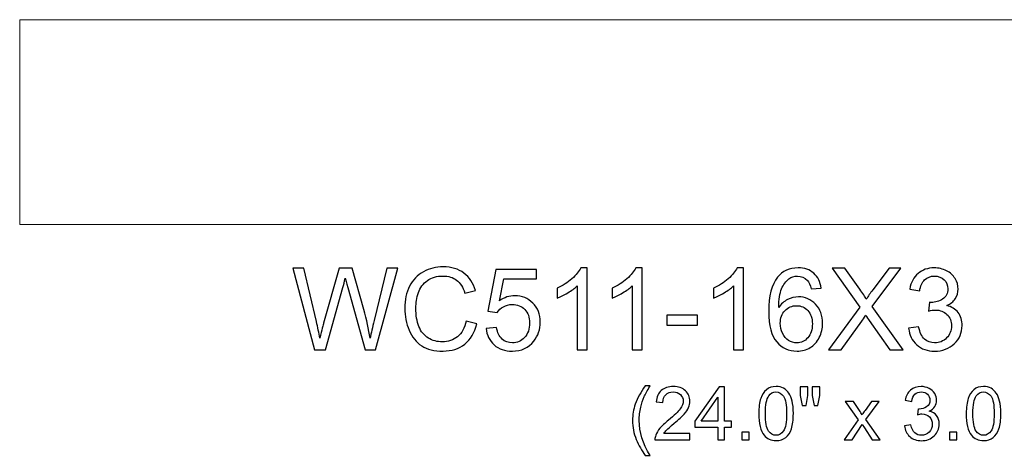
# Model space of a CAD drawing. Units: inches. Extents: x -185 to 308, y 45 to 184.
# Drawn here: x -91 to -76, y 168 to 174 of the extents above; entities that cross this region are included whole.
import ezdxf

# ---------------------------------------------------------------- set-up
doc = ezdxf.new("R2010")
doc.units = ezdxf.units.IN
doc.header["$MEASUREMENT"] = 0
doc.layers.add('Master Desktop', color=7, linetype='Continuous')

msp = doc.modelspace()

# ---------------------------------------------------------------- linework, layer by layer
at = {"layer": 'Master Desktop', "color": 250, "lineweight": 9}
msp.add_open_spline([(-90.793, 174.407), (-90.793, 174.407), (-66.793, 174.407), (-66.793, 174.407), (-66.793, 174.407), (-66.793, 174.407), (-66.793, 171.407), (-66.793, 171.407), (-66.793, 171.407), (-66.793, 171.407), (-90.793, 171.407), (-90.793, 171.407), (-90.793, 171.407), (-90.793, 171.407), (-90.793, 174.407), (-90.793, 174.407)], degree=3, knots=[0, 0, 0, 0, 0.25, 0.25, 0.25, 0.25, 0.5, 0.5, 0.5, 0.5, 0.75, 0.75, 0.75, 0.75, 1, 1, 1, 1], dxfattribs=at)
at = {"layer": 'Master Desktop', "color": 250}
for points, knots in [([(-86.481, 169.575), (-86.481, 169.575), (-86.798, 170.768), (-86.798, 170.768), (-86.798, 170.768), (-86.798, 170.768), (-86.636, 170.768), (-86.636, 170.768), (-86.636, 170.768), (-86.636, 170.768), (-86.455, 169.986), (-86.455, 169.986), (-86.455, 169.986), (-86.435, 169.904), (-86.418, 169.823), (-86.404, 169.742), (-86.404, 169.742), (-86.374, 169.87), (-86.356, 169.943), (-86.35, 169.963), (-86.35, 169.963), (-86.35, 169.963), (-86.123, 170.768), (-86.123, 170.768), (-86.123, 170.768), (-86.123, 170.768), (-85.933, 170.768), (-85.933, 170.768), (-85.933, 170.768), (-85.933, 170.768), (-85.762, 170.164), (-85.762, 170.164), (-85.762, 170.164), (-85.719, 170.015), (-85.688, 169.874), (-85.669, 169.742), (-85.669, 169.742), (-85.654, 169.817), (-85.634, 169.904), (-85.61, 170.002), (-85.61, 170.002), (-85.61, 170.002), (-85.423, 170.768), (-85.423, 170.768), (-85.423, 170.768), (-85.423, 170.768), (-85.264, 170.768), (-85.264, 170.768), (-85.264, 170.768), (-85.264, 170.768), (-85.591, 169.575), (-85.591, 169.575), (-85.591, 169.575), (-85.591, 169.575), (-85.743, 169.575), (-85.743, 169.575), (-85.743, 169.575), (-85.743, 169.575), (-85.995, 170.484), (-85.995, 170.484), (-85.995, 170.484), (-86.016, 170.56), (-86.028, 170.607), (-86.032, 170.624), (-86.032, 170.624), (-86.045, 170.569), (-86.056, 170.523), (-86.067, 170.484), (-86.067, 170.484), (-86.067, 170.484), (-86.32, 169.575), (-86.32, 169.575), (-86.32, 169.575), (-86.32, 169.575), (-86.481, 169.575), (-86.481, 169.575)], [0, 0, 0, 0, 0.052632, 0.052632, 0.052632, 0.052632, 0.105263, 0.105263, 0.105263, 0.105263, 0.157895, 0.157895, 0.157895, 0.157895, 0.210526, 0.210526, 0.210526, 0.210526, 0.263158, 0.263158, 0.263158, 0.263158, 0.315789, 0.315789, 0.315789, 0.315789, 0.368421, 0.368421, 0.368421, 0.368421, 0.421053, 0.421053, 0.421053, 0.421053, 0.473684, 0.473684, 0.473684, 0.473684, 0.526316, 0.526316, 0.526316, 0.526316, 0.578947, 0.578947, 0.578947, 0.578947, 0.631579, 0.631579, 0.631579, 0.631579, 0.684211, 0.684211, 0.684211, 0.684211, 0.736842, 0.736842, 0.736842, 0.736842, 0.789474, 0.789474, 0.789474, 0.789474, 0.842105, 0.842105, 0.842105, 0.842105, 0.894737, 0.894737, 0.894737, 0.894737, 0.947368, 0.947368, 0.947368, 0.947368, 1, 1, 1, 1]), ([(-84.266, 169.994), (-84.266, 169.994), (-84.108, 169.954), (-84.108, 169.954), (-84.108, 169.954), (-84.141, 169.824), (-84.2, 169.725), (-84.286, 169.657), (-84.286, 169.657), (-84.372, 169.589), (-84.477, 169.555), (-84.602, 169.555), (-84.602, 169.555), (-84.73, 169.555), (-84.835, 169.581), (-84.915, 169.633), (-84.915, 169.633), (-84.996, 169.686), (-85.057, 169.762), (-85.099, 169.861), (-85.099, 169.861), (-85.141, 169.96), (-85.162, 170.067), (-85.162, 170.181), (-85.162, 170.181), (-85.162, 170.305), (-85.139, 170.413), (-85.091, 170.506), (-85.091, 170.506), (-85.044, 170.598), (-84.976, 170.669), (-84.888, 170.717), (-84.888, 170.717), (-84.801, 170.765), (-84.705, 170.789), (-84.599, 170.789), (-84.599, 170.789), (-84.48, 170.789), (-84.38, 170.758), (-84.298, 170.697), (-84.298, 170.697), (-84.217, 170.637), (-84.16, 170.551), (-84.128, 170.441), (-84.128, 170.441), (-84.128, 170.441), (-84.283, 170.404), (-84.283, 170.404), (-84.283, 170.404), (-84.311, 170.491), (-84.351, 170.554), (-84.404, 170.594), (-84.404, 170.594), (-84.456, 170.634), (-84.523, 170.654), (-84.603, 170.654), (-84.603, 170.654), (-84.694, 170.654), (-84.771, 170.632), (-84.832, 170.588), (-84.832, 170.588), (-84.894, 170.544), (-84.937, 170.485), (-84.962, 170.411), (-84.962, 170.411), (-84.987, 170.337), (-85, 170.26), (-85, 170.182), (-85, 170.182), (-85, 170.08), (-84.985, 169.992), (-84.955, 169.916), (-84.955, 169.916), (-84.926, 169.84), (-84.88, 169.784), (-84.817, 169.746), (-84.817, 169.746), (-84.755, 169.709), (-84.687, 169.69), (-84.615, 169.69), (-84.615, 169.69), (-84.526, 169.69), (-84.451, 169.716), (-84.39, 169.766), (-84.39, 169.766), (-84.329, 169.817), (-84.287, 169.893), (-84.266, 169.994)], [0, 0, 0, 0, 0.045455, 0.045455, 0.045455, 0.045455, 0.090909, 0.090909, 0.090909, 0.090909, 0.136364, 0.136364, 0.136364, 0.136364, 0.181818, 0.181818, 0.181818, 0.181818, 0.227273, 0.227273, 0.227273, 0.227273, 0.272727, 0.272727, 0.272727, 0.272727, 0.318182, 0.318182, 0.318182, 0.318182, 0.363636, 0.363636, 0.363636, 0.363636, 0.409091, 0.409091, 0.409091, 0.409091, 0.454545, 0.454545, 0.454545, 0.454545, 0.5, 0.5, 0.5, 0.5, 0.545455, 0.545455, 0.545455, 0.545455, 0.590909, 0.590909, 0.590909, 0.590909, 0.636364, 0.636364, 0.636364, 0.636364, 0.681818, 0.681818, 0.681818, 0.681818, 0.727273, 0.727273, 0.727273, 0.727273, 0.772727, 0.772727, 0.772727, 0.772727, 0.818182, 0.818182, 0.818182, 0.818182, 0.863636, 0.863636, 0.863636, 0.863636, 0.909091, 0.909091, 0.909091, 0.909091, 0.954545, 0.954545, 0.954545, 0.954545, 1, 1, 1, 1]), ([(-82.494, 169.575), (-82.494, 169.575), (-82.64, 169.575), (-82.64, 169.575), (-82.64, 169.575), (-82.64, 169.575), (-82.64, 170.509), (-82.64, 170.509), (-82.64, 170.509), (-82.676, 170.475), (-82.722, 170.441), (-82.779, 170.408), (-82.779, 170.408), (-82.836, 170.374), (-82.888, 170.349), (-82.933, 170.332), (-82.933, 170.332), (-82.933, 170.332), (-82.933, 170.474), (-82.933, 170.474), (-82.933, 170.474), (-82.851, 170.512), (-82.78, 170.559), (-82.718, 170.614), (-82.718, 170.614), (-82.657, 170.669), (-82.614, 170.722), (-82.588, 170.773), (-82.588, 170.773), (-82.588, 170.773), (-82.494, 170.773), (-82.494, 170.773), (-82.494, 170.773), (-82.494, 170.773), (-82.494, 169.575), (-82.494, 169.575)], [0, 0, 0, 0, 0.111111, 0.111111, 0.111111, 0.111111, 0.222222, 0.222222, 0.222222, 0.222222, 0.333333, 0.333333, 0.333333, 0.333333, 0.444444, 0.444444, 0.444444, 0.444444, 0.555556, 0.555556, 0.555556, 0.555556, 0.666667, 0.666667, 0.666667, 0.666667, 0.777778, 0.777778, 0.777778, 0.777778, 0.888889, 0.888889, 0.888889, 0.888889, 1, 1, 1, 1]), ([(-81.691, 169.575), (-81.691, 169.575), (-81.837, 169.575), (-81.837, 169.575), (-81.837, 169.575), (-81.837, 169.575), (-81.837, 170.509), (-81.837, 170.509), (-81.837, 170.509), (-81.872, 170.475), (-81.918, 170.441), (-81.976, 170.408), (-81.976, 170.408), (-82.033, 170.374), (-82.085, 170.349), (-82.13, 170.332), (-82.13, 170.332), (-82.13, 170.332), (-82.13, 170.474), (-82.13, 170.474), (-82.13, 170.474), (-82.048, 170.512), (-81.976, 170.559), (-81.915, 170.614), (-81.915, 170.614), (-81.854, 170.669), (-81.81, 170.722), (-81.785, 170.773), (-81.785, 170.773), (-81.785, 170.773), (-81.691, 170.773), (-81.691, 170.773), (-81.691, 170.773), (-81.691, 170.773), (-81.691, 169.575), (-81.691, 169.575)], [0, 0, 0, 0, 0.111111, 0.111111, 0.111111, 0.111111, 0.222222, 0.222222, 0.222222, 0.222222, 0.333333, 0.333333, 0.333333, 0.333333, 0.444444, 0.444444, 0.444444, 0.444444, 0.555556, 0.555556, 0.555556, 0.555556, 0.666667, 0.666667, 0.666667, 0.666667, 0.777778, 0.777778, 0.777778, 0.777778, 0.888889, 0.888889, 0.888889, 0.888889, 1, 1, 1, 1]), ([(-80.209, 169.575), (-80.209, 169.575), (-80.355, 169.575), (-80.355, 169.575), (-80.355, 169.575), (-80.355, 169.575), (-80.355, 170.509), (-80.355, 170.509), (-80.355, 170.509), (-80.39, 170.475), (-80.436, 170.441), (-80.494, 170.408), (-80.494, 170.408), (-80.551, 170.374), (-80.603, 170.349), (-80.648, 170.332), (-80.648, 170.332), (-80.648, 170.332), (-80.648, 170.474), (-80.648, 170.474), (-80.648, 170.474), (-80.566, 170.512), (-80.495, 170.559), (-80.433, 170.614), (-80.433, 170.614), (-80.372, 170.669), (-80.328, 170.722), (-80.303, 170.773), (-80.303, 170.773), (-80.303, 170.773), (-80.209, 170.773), (-80.209, 170.773), (-80.209, 170.773), (-80.209, 170.773), (-80.209, 169.575), (-80.209, 169.575)], [0, 0, 0, 0, 0.111111, 0.111111, 0.111111, 0.111111, 0.222222, 0.222222, 0.222222, 0.222222, 0.333333, 0.333333, 0.333333, 0.333333, 0.444444, 0.444444, 0.444444, 0.444444, 0.555556, 0.555556, 0.555556, 0.555556, 0.666667, 0.666667, 0.666667, 0.666667, 0.777778, 0.777778, 0.777778, 0.777778, 0.888889, 0.888889, 0.888889, 0.888889, 1, 1, 1, 1]), ([(-79.073, 170.476), (-79.073, 170.476), (-79.219, 170.465), (-79.219, 170.465), (-79.219, 170.465), (-79.232, 170.522), (-79.25, 170.564), (-79.274, 170.59), (-79.274, 170.59), (-79.314, 170.632), (-79.363, 170.653), (-79.421, 170.653), (-79.421, 170.653), (-79.468, 170.653), (-79.508, 170.64), (-79.544, 170.614), (-79.544, 170.614), (-79.59, 170.58), (-79.626, 170.531), (-79.653, 170.466), (-79.653, 170.466), (-79.679, 170.402), (-79.693, 170.31), (-79.694, 170.191), (-79.694, 170.191), (-79.659, 170.244), (-79.616, 170.284), (-79.565, 170.31), (-79.565, 170.31), (-79.514, 170.336), (-79.46, 170.349), (-79.405, 170.349), (-79.405, 170.349), (-79.307, 170.349), (-79.224, 170.313), (-79.155, 170.241), (-79.155, 170.241), (-79.086, 170.169), (-79.052, 170.077), (-79.052, 169.963), (-79.052, 169.963), (-79.052, 169.888), (-79.068, 169.818), (-79.101, 169.754), (-79.101, 169.754), (-79.133, 169.69), (-79.177, 169.64), (-79.234, 169.606), (-79.234, 169.606), (-79.29, 169.572), (-79.354, 169.555), (-79.426, 169.555), (-79.426, 169.555), (-79.548, 169.555), (-79.647, 169.6), (-79.724, 169.69), (-79.724, 169.69), (-79.801, 169.779), (-79.84, 169.927), (-79.84, 170.134), (-79.84, 170.134), (-79.84, 170.364), (-79.797, 170.532), (-79.712, 170.636), (-79.712, 170.636), (-79.638, 170.727), (-79.538, 170.773), (-79.412, 170.773), (-79.412, 170.773), (-79.318, 170.773), (-79.241, 170.747), (-79.181, 170.694), (-79.181, 170.694), (-79.121, 170.642), (-79.085, 170.569), (-79.073, 170.476)], [0, 0, 0, 0, 0.052632, 0.052632, 0.052632, 0.052632, 0.105263, 0.105263, 0.105263, 0.105263, 0.157895, 0.157895, 0.157895, 0.157895, 0.210526, 0.210526, 0.210526, 0.210526, 0.263158, 0.263158, 0.263158, 0.263158, 0.315789, 0.315789, 0.315789, 0.315789, 0.368421, 0.368421, 0.368421, 0.368421, 0.421053, 0.421053, 0.421053, 0.421053, 0.473684, 0.473684, 0.473684, 0.473684, 0.526316, 0.526316, 0.526316, 0.526316, 0.578947, 0.578947, 0.578947, 0.578947, 0.631579, 0.631579, 0.631579, 0.631579, 0.684211, 0.684211, 0.684211, 0.684211, 0.736842, 0.736842, 0.736842, 0.736842, 0.789474, 0.789474, 0.789474, 0.789474, 0.842105, 0.842105, 0.842105, 0.842105, 0.894737, 0.894737, 0.894737, 0.894737, 0.947368, 0.947368, 0.947368, 0.947368, 1, 1, 1, 1]), ([(-78.968, 169.575), (-78.968, 169.575), (-78.507, 170.197), (-78.507, 170.197), (-78.507, 170.197), (-78.507, 170.197), (-78.914, 170.768), (-78.914, 170.768), (-78.914, 170.768), (-78.914, 170.768), (-78.726, 170.768), (-78.726, 170.768), (-78.726, 170.768), (-78.726, 170.768), (-78.509, 170.462), (-78.509, 170.462), (-78.509, 170.462), (-78.464, 170.399), (-78.432, 170.35), (-78.413, 170.316), (-78.413, 170.316), (-78.387, 170.359), (-78.355, 170.404), (-78.319, 170.452), (-78.319, 170.452), (-78.319, 170.452), (-78.079, 170.768), (-78.079, 170.768), (-78.079, 170.768), (-78.079, 170.768), (-77.907, 170.768), (-77.907, 170.768), (-77.907, 170.768), (-77.907, 170.768), (-78.326, 170.206), (-78.326, 170.206), (-78.326, 170.206), (-78.326, 170.206), (-77.875, 169.575), (-77.875, 169.575), (-77.875, 169.575), (-77.875, 169.575), (-78.07, 169.575), (-78.07, 169.575), (-78.07, 169.575), (-78.07, 169.575), (-78.37, 170.001), (-78.37, 170.001), (-78.37, 170.001), (-78.387, 170.025), (-78.404, 170.052), (-78.422, 170.081), (-78.422, 170.081), (-78.449, 170.037), (-78.468, 170.007), (-78.479, 169.991), (-78.479, 169.991), (-78.479, 169.991), (-78.779, 169.575), (-78.779, 169.575), (-78.779, 169.575), (-78.779, 169.575), (-78.968, 169.575), (-78.968, 169.575)], [0, 0, 0, 0, 0.0625, 0.0625, 0.0625, 0.0625, 0.125, 0.125, 0.125, 0.125, 0.1875, 0.1875, 0.1875, 0.1875, 0.25, 0.25, 0.25, 0.25, 0.3125, 0.3125, 0.3125, 0.3125, 0.375, 0.375, 0.375, 0.375, 0.4375, 0.4375, 0.4375, 0.4375, 0.5, 0.5, 0.5, 0.5, 0.5625, 0.5625, 0.5625, 0.5625, 0.625, 0.625, 0.625, 0.625, 0.6875, 0.6875, 0.6875, 0.6875, 0.75, 0.75, 0.75, 0.75, 0.8125, 0.8125, 0.8125, 0.8125, 0.875, 0.875, 0.875, 0.875, 0.9375, 0.9375, 0.9375, 0.9375, 1, 1, 1, 1]), ([(-77.794, 169.89), (-77.794, 169.89), (-77.648, 169.91), (-77.648, 169.91), (-77.648, 169.91), (-77.631, 169.827), (-77.602, 169.767), (-77.562, 169.73), (-77.562, 169.73), (-77.521, 169.694), (-77.472, 169.675), (-77.414, 169.675), (-77.414, 169.675), (-77.345, 169.675), (-77.287, 169.699), (-77.239, 169.747), (-77.239, 169.747), (-77.192, 169.795), (-77.168, 169.854), (-77.168, 169.924), (-77.168, 169.924), (-77.168, 169.992), (-77.19, 170.047), (-77.234, 170.091), (-77.234, 170.091), (-77.278, 170.134), (-77.334, 170.156), (-77.402, 170.156), (-77.402, 170.156), (-77.43, 170.156), (-77.464, 170.151), (-77.505, 170.14), (-77.505, 170.14), (-77.505, 170.14), (-77.489, 170.269), (-77.489, 170.269), (-77.489, 170.269), (-77.479, 170.267), (-77.471, 170.267), (-77.465, 170.267), (-77.465, 170.267), (-77.403, 170.267), (-77.347, 170.283), (-77.297, 170.316), (-77.297, 170.316), (-77.247, 170.348), (-77.222, 170.399), (-77.222, 170.466), (-77.222, 170.466), (-77.222, 170.52), (-77.24, 170.565), (-77.276, 170.6), (-77.276, 170.6), (-77.313, 170.635), (-77.36, 170.653), (-77.417, 170.653), (-77.417, 170.653), (-77.474, 170.653), (-77.522, 170.635), (-77.56, 170.599), (-77.56, 170.599), (-77.598, 170.563), (-77.622, 170.509), (-77.633, 170.438), (-77.633, 170.438), (-77.633, 170.438), (-77.779, 170.464), (-77.779, 170.464), (-77.779, 170.464), (-77.761, 170.562), (-77.721, 170.638), (-77.657, 170.692), (-77.657, 170.692), (-77.594, 170.746), (-77.515, 170.773), (-77.42, 170.773), (-77.42, 170.773), (-77.355, 170.773), (-77.295, 170.759), (-77.241, 170.731), (-77.241, 170.731), (-77.186, 170.703), (-77.144, 170.665), (-77.115, 170.617), (-77.115, 170.617), (-77.086, 170.569), (-77.071, 170.517), (-77.071, 170.463), (-77.071, 170.463), (-77.071, 170.412), (-77.085, 170.365), (-77.113, 170.322), (-77.113, 170.322), (-77.141, 170.28), (-77.181, 170.246), (-77.236, 170.221), (-77.236, 170.221), (-77.165, 170.205), (-77.11, 170.171), (-77.071, 170.12), (-77.071, 170.12), (-77.032, 170.069), (-77.013, 170.005), (-77.013, 169.928), (-77.013, 169.928), (-77.013, 169.824), (-77.051, 169.735), (-77.127, 169.663), (-77.127, 169.663), (-77.203, 169.59), (-77.299, 169.554), (-77.415, 169.554), (-77.415, 169.554), (-77.52, 169.554), (-77.606, 169.585), (-77.676, 169.648), (-77.676, 169.648), (-77.745, 169.71), (-77.784, 169.791), (-77.794, 169.89)], [0, 0, 0, 0, 0.033333, 0.033333, 0.033333, 0.033333, 0.066667, 0.066667, 0.066667, 0.066667, 0.1, 0.1, 0.1, 0.1, 0.133333, 0.133333, 0.133333, 0.133333, 0.166667, 0.166667, 0.166667, 0.166667, 0.2, 0.2, 0.2, 0.2, 0.233333, 0.233333, 0.233333, 0.233333, 0.266667, 0.266667, 0.266667, 0.266667, 0.3, 0.3, 0.3, 0.3, 0.333333, 0.333333, 0.333333, 0.333333, 0.366667, 0.366667, 0.366667, 0.366667, 0.4, 0.4, 0.4, 0.4, 0.433333, 0.433333, 0.433333, 0.433333, 0.466667, 0.466667, 0.466667, 0.466667, 0.5, 0.5, 0.5, 0.5, 0.533333, 0.533333, 0.533333, 0.533333, 0.566667, 0.566667, 0.566667, 0.566667, 0.6, 0.6, 0.6, 0.6, 0.633333, 0.633333, 0.633333, 0.633333, 0.666667, 0.666667, 0.666667, 0.666667, 0.7, 0.7, 0.7, 0.7, 0.733333, 0.733333, 0.733333, 0.733333, 0.766667, 0.766667, 0.766667, 0.766667, 0.8, 0.8, 0.8, 0.8, 0.833333, 0.833333, 0.833333, 0.833333, 0.866667, 0.866667, 0.866667, 0.866667, 0.9, 0.9, 0.9, 0.9, 0.933333, 0.933333, 0.933333, 0.933333, 0.966667, 0.966667, 0.966667, 0.966667, 1, 1, 1, 1]), ([(-83.973, 169.888), (-83.973, 169.888), (-83.819, 169.901), (-83.819, 169.901), (-83.819, 169.901), (-83.807, 169.826), (-83.781, 169.77), (-83.74, 169.732), (-83.74, 169.732), (-83.698, 169.694), (-83.648, 169.675), (-83.589, 169.675), (-83.589, 169.675), (-83.519, 169.675), (-83.459, 169.702), (-83.41, 169.755), (-83.41, 169.755), (-83.361, 169.808), (-83.337, 169.879), (-83.337, 169.967), (-83.337, 169.967), (-83.337, 170.05), (-83.36, 170.116), (-83.407, 170.164), (-83.407, 170.164), (-83.454, 170.213), (-83.516, 170.237), (-83.592, 170.237), (-83.592, 170.237), (-83.639, 170.237), (-83.681, 170.226), (-83.72, 170.205), (-83.72, 170.205), (-83.758, 170.183), (-83.787, 170.156), (-83.809, 170.121), (-83.809, 170.121), (-83.809, 170.121), (-83.946, 170.139), (-83.946, 170.139), (-83.946, 170.139), (-83.946, 170.139), (-83.831, 170.752), (-83.831, 170.752), (-83.831, 170.752), (-83.831, 170.752), (-83.238, 170.752), (-83.238, 170.752), (-83.238, 170.752), (-83.238, 170.752), (-83.238, 170.612), (-83.238, 170.612), (-83.238, 170.612), (-83.238, 170.612), (-83.714, 170.612), (-83.714, 170.612), (-83.714, 170.612), (-83.714, 170.612), (-83.778, 170.291), (-83.778, 170.291), (-83.778, 170.291), (-83.706, 170.341), (-83.631, 170.366), (-83.553, 170.366), (-83.553, 170.366), (-83.448, 170.366), (-83.361, 170.33), (-83.289, 170.258), (-83.289, 170.258), (-83.217, 170.186), (-83.181, 170.093), (-83.181, 169.98), (-83.181, 169.98), (-83.181, 169.872), (-83.213, 169.778), (-83.276, 169.7), (-83.276, 169.7), (-83.353, 169.603), (-83.457, 169.555), (-83.589, 169.555), (-83.589, 169.555), (-83.698, 169.555), (-83.786, 169.585), (-83.855, 169.646), (-83.855, 169.646), (-83.924, 169.707), (-83.963, 169.787), (-83.973, 169.888)], [0, 0, 0, 0, 0.045455, 0.045455, 0.045455, 0.045455, 0.090909, 0.090909, 0.090909, 0.090909, 0.136364, 0.136364, 0.136364, 0.136364, 0.181818, 0.181818, 0.181818, 0.181818, 0.227273, 0.227273, 0.227273, 0.227273, 0.272727, 0.272727, 0.272727, 0.272727, 0.318182, 0.318182, 0.318182, 0.318182, 0.363636, 0.363636, 0.363636, 0.363636, 0.409091, 0.409091, 0.409091, 0.409091, 0.454545, 0.454545, 0.454545, 0.454545, 0.5, 0.5, 0.5, 0.5, 0.545455, 0.545455, 0.545455, 0.545455, 0.590909, 0.590909, 0.590909, 0.590909, 0.636364, 0.636364, 0.636364, 0.636364, 0.681818, 0.681818, 0.681818, 0.681818, 0.727273, 0.727273, 0.727273, 0.727273, 0.772727, 0.772727, 0.772727, 0.772727, 0.818182, 0.818182, 0.818182, 0.818182, 0.863636, 0.863636, 0.863636, 0.863636, 0.909091, 0.909091, 0.909091, 0.909091, 0.954545, 0.954545, 0.954545, 0.954545, 1, 1, 1, 1]), ([(-79.671, 169.962), (-79.671, 169.911), (-79.661, 169.863), (-79.639, 169.817), (-79.639, 169.817), (-79.618, 169.771), (-79.588, 169.736), (-79.55, 169.712), (-79.55, 169.712), (-79.511, 169.687), (-79.47, 169.675), (-79.428, 169.675), (-79.428, 169.675), (-79.366, 169.675), (-79.313, 169.7), (-79.269, 169.75), (-79.269, 169.75), (-79.224, 169.8), (-79.202, 169.868), (-79.202, 169.954), (-79.202, 169.954), (-79.202, 170.036), (-79.224, 170.101), (-79.268, 170.149), (-79.268, 170.149), (-79.312, 170.196), (-79.367, 170.22), (-79.434, 170.22), (-79.434, 170.22), (-79.5, 170.22), (-79.556, 170.196), (-79.602, 170.149), (-79.602, 170.149), (-79.648, 170.101), (-79.671, 170.039), (-79.671, 169.962)], [0, 0, 0, 0, 0.111111, 0.111111, 0.111111, 0.111111, 0.222222, 0.222222, 0.222222, 0.222222, 0.333333, 0.333333, 0.333333, 0.333333, 0.444444, 0.444444, 0.444444, 0.444444, 0.555556, 0.555556, 0.555556, 0.555556, 0.666667, 0.666667, 0.666667, 0.666667, 0.777778, 0.777778, 0.777778, 0.777778, 0.888889, 0.888889, 0.888889, 0.888889, 1, 1, 1, 1]), ([(-81.332, 169.933), (-81.332, 169.933), (-81.332, 170.081), (-81.332, 170.081), (-81.332, 170.081), (-81.332, 170.081), (-80.881, 170.081), (-80.881, 170.081), (-80.881, 170.081), (-80.881, 170.081), (-80.881, 169.933), (-80.881, 169.933), (-80.881, 169.933), (-80.881, 169.933), (-81.332, 169.933), (-81.332, 169.933)], [0, 0, 0, 0, 0.25, 0.25, 0.25, 0.25, 0.5, 0.5, 0.5, 0.5, 0.75, 0.75, 0.75, 0.75, 1, 1, 1, 1]), ([(-81.645, 168.029), (-81.697, 168.095), (-81.741, 168.173), (-81.778, 168.262), (-81.778, 168.262), (-81.814, 168.351), (-81.832, 168.443), (-81.832, 168.538), (-81.832, 168.538), (-81.832, 168.622), (-81.819, 168.702), (-81.791, 168.779), (-81.791, 168.779), (-81.76, 168.868), (-81.711, 168.957), (-81.645, 169.046), (-81.645, 169.046), (-81.645, 169.046), (-81.576, 169.046), (-81.576, 169.046), (-81.576, 169.046), (-81.619, 168.972), (-81.647, 168.92), (-81.661, 168.889), (-81.661, 168.889), (-81.682, 168.84), (-81.699, 168.789), (-81.712, 168.736), (-81.712, 168.736), (-81.727, 168.67), (-81.734, 168.604), (-81.734, 168.538), (-81.734, 168.538), (-81.734, 168.368), (-81.682, 168.198), (-81.576, 168.029), (-81.576, 168.029), (-81.576, 168.029), (-81.645, 168.029), (-81.645, 168.029)], [0, 0, 0, 0, 0.1, 0.1, 0.1, 0.1, 0.2, 0.2, 0.2, 0.2, 0.3, 0.3, 0.3, 0.3, 0.4, 0.4, 0.4, 0.4, 0.5, 0.5, 0.5, 0.5, 0.6, 0.6, 0.6, 0.6, 0.7, 0.7, 0.7, 0.7, 0.8, 0.8, 0.8, 0.8, 0.9, 0.9, 0.9, 0.9, 1, 1, 1, 1]), ([(-80.992, 168.349), (-80.992, 168.349), (-80.992, 168.257), (-80.992, 168.257), (-80.992, 168.257), (-80.992, 168.257), (-81.504, 168.257), (-81.504, 168.257), (-81.504, 168.257), (-81.505, 168.28), (-81.501, 168.302), (-81.493, 168.323), (-81.493, 168.323), (-81.48, 168.358), (-81.459, 168.393), (-81.431, 168.426), (-81.431, 168.426), (-81.402, 168.46), (-81.36, 168.499), (-81.306, 168.544), (-81.306, 168.544), (-81.222, 168.613), (-81.165, 168.668), (-81.135, 168.708), (-81.135, 168.708), (-81.105, 168.748), (-81.091, 168.787), (-81.091, 168.823), (-81.091, 168.823), (-81.091, 168.86), (-81.104, 168.892), (-81.131, 168.918), (-81.131, 168.918), (-81.158, 168.944), (-81.193, 168.957), (-81.237, 168.957), (-81.237, 168.957), (-81.282, 168.957), (-81.319, 168.943), (-81.347, 168.916), (-81.347, 168.916), (-81.374, 168.888), (-81.388, 168.85), (-81.388, 168.801), (-81.388, 168.801), (-81.388, 168.801), (-81.486, 168.811), (-81.486, 168.811), (-81.486, 168.811), (-81.48, 168.885), (-81.454, 168.94), (-81.411, 168.978), (-81.411, 168.978), (-81.367, 169.017), (-81.308, 169.036), (-81.234, 169.036), (-81.234, 169.036), (-81.16, 169.036), (-81.101, 169.015), (-81.058, 168.974), (-81.058, 168.974), (-81.014, 168.933), (-80.993, 168.881), (-80.993, 168.82), (-80.993, 168.82), (-80.993, 168.789), (-80.999, 168.759), (-81.012, 168.729), (-81.012, 168.729), (-81.024, 168.699), (-81.046, 168.667), (-81.075, 168.634), (-81.075, 168.634), (-81.104, 168.601), (-81.153, 168.556), (-81.222, 168.498), (-81.222, 168.498), (-81.279, 168.45), (-81.316, 168.417), (-81.332, 168.4), (-81.332, 168.4), (-81.348, 168.383), (-81.361, 168.366), (-81.372, 168.349), (-81.372, 168.349), (-81.372, 168.349), (-80.992, 168.349), (-80.992, 168.349)], [0, 0, 0, 0, 0.045455, 0.045455, 0.045455, 0.045455, 0.090909, 0.090909, 0.090909, 0.090909, 0.136364, 0.136364, 0.136364, 0.136364, 0.181818, 0.181818, 0.181818, 0.181818, 0.227273, 0.227273, 0.227273, 0.227273, 0.272727, 0.272727, 0.272727, 0.272727, 0.318182, 0.318182, 0.318182, 0.318182, 0.363636, 0.363636, 0.363636, 0.363636, 0.409091, 0.409091, 0.409091, 0.409091, 0.454545, 0.454545, 0.454545, 0.454545, 0.5, 0.5, 0.5, 0.5, 0.545455, 0.545455, 0.545455, 0.545455, 0.590909, 0.590909, 0.590909, 0.590909, 0.636364, 0.636364, 0.636364, 0.636364, 0.681818, 0.681818, 0.681818, 0.681818, 0.727273, 0.727273, 0.727273, 0.727273, 0.772727, 0.772727, 0.772727, 0.772727, 0.818182, 0.818182, 0.818182, 0.818182, 0.863636, 0.863636, 0.863636, 0.863636, 0.909091, 0.909091, 0.909091, 0.909091, 0.954545, 0.954545, 0.954545, 0.954545, 1, 1, 1, 1]), ([(-80.584, 168.257), (-80.584, 168.257), (-80.584, 168.443), (-80.584, 168.443), (-80.584, 168.443), (-80.584, 168.443), (-80.921, 168.443), (-80.921, 168.443), (-80.921, 168.443), (-80.921, 168.443), (-80.921, 168.53), (-80.921, 168.53), (-80.921, 168.53), (-80.921, 168.53), (-80.567, 169.033), (-80.567, 169.033), (-80.567, 169.033), (-80.567, 169.033), (-80.489, 169.033), (-80.489, 169.033), (-80.489, 169.033), (-80.489, 169.033), (-80.489, 168.53), (-80.489, 168.53), (-80.489, 168.53), (-80.489, 168.53), (-80.384, 168.53), (-80.384, 168.53), (-80.384, 168.53), (-80.384, 168.53), (-80.384, 168.443), (-80.384, 168.443), (-80.384, 168.443), (-80.384, 168.443), (-80.489, 168.443), (-80.489, 168.443), (-80.489, 168.443), (-80.489, 168.443), (-80.489, 168.257), (-80.489, 168.257), (-80.489, 168.257), (-80.489, 168.257), (-80.584, 168.257), (-80.584, 168.257)], [0, 0, 0, 0, 0.090909, 0.090909, 0.090909, 0.090909, 0.181818, 0.181818, 0.181818, 0.181818, 0.272727, 0.272727, 0.272727, 0.272727, 0.363636, 0.363636, 0.363636, 0.363636, 0.454545, 0.454545, 0.454545, 0.454545, 0.545455, 0.545455, 0.545455, 0.545455, 0.636364, 0.636364, 0.636364, 0.636364, 0.727273, 0.727273, 0.727273, 0.727273, 0.818182, 0.818182, 0.818182, 0.818182, 0.909091, 0.909091, 0.909091, 0.909091, 1, 1, 1, 1]), ([(-79.986, 168.64), (-79.986, 168.731), (-79.977, 168.805), (-79.958, 168.861), (-79.958, 168.861), (-79.939, 168.917), (-79.911, 168.96), (-79.874, 168.99), (-79.874, 168.99), (-79.836, 169.021), (-79.79, 169.036), (-79.733, 169.036), (-79.733, 169.036), (-79.692, 169.036), (-79.655, 169.027), (-79.624, 169.011), (-79.624, 169.011), (-79.592, 168.994), (-79.566, 168.97), (-79.546, 168.938), (-79.546, 168.938), (-79.526, 168.907), (-79.509, 168.868), (-79.498, 168.823), (-79.498, 168.823), (-79.486, 168.777), (-79.48, 168.716), (-79.48, 168.64), (-79.48, 168.64), (-79.48, 168.549), (-79.49, 168.475), (-79.508, 168.419), (-79.508, 168.419), (-79.527, 168.363), (-79.555, 168.32), (-79.592, 168.29), (-79.592, 168.29), (-79.63, 168.259), (-79.676, 168.244), (-79.733, 168.244), (-79.733, 168.244), (-79.808, 168.244), (-79.867, 168.271), (-79.909, 168.324), (-79.909, 168.324), (-79.96, 168.389), (-79.986, 168.494), (-79.986, 168.64)], [0, 0, 0, 0, 0.083333, 0.083333, 0.083333, 0.083333, 0.166667, 0.166667, 0.166667, 0.166667, 0.25, 0.25, 0.25, 0.25, 0.333333, 0.333333, 0.333333, 0.333333, 0.416667, 0.416667, 0.416667, 0.416667, 0.5, 0.5, 0.5, 0.5, 0.583333, 0.583333, 0.583333, 0.583333, 0.666667, 0.666667, 0.666667, 0.666667, 0.75, 0.75, 0.75, 0.75, 0.833333, 0.833333, 0.833333, 0.833333, 0.916667, 0.916667, 0.916667, 0.916667, 1, 1, 1, 1]), ([(-79.352, 168.758), (-79.352, 168.758), (-79.379, 168.906), (-79.379, 168.906), (-79.379, 168.906), (-79.379, 168.906), (-79.379, 169.033), (-79.379, 169.033), (-79.379, 169.033), (-79.379, 169.033), (-79.27, 169.033), (-79.27, 169.033), (-79.27, 169.033), (-79.27, 169.033), (-79.27, 168.906), (-79.27, 168.906), (-79.27, 168.906), (-79.27, 168.906), (-79.294, 168.758), (-79.294, 168.758), (-79.294, 168.758), (-79.294, 168.758), (-79.352, 168.758), (-79.352, 168.758)], [0, 0, 0, 0, 0.166667, 0.166667, 0.166667, 0.166667, 0.333333, 0.333333, 0.333333, 0.333333, 0.5, 0.5, 0.5, 0.5, 0.666667, 0.666667, 0.666667, 0.666667, 0.833333, 0.833333, 0.833333, 0.833333, 1, 1, 1, 1]), ([(-79.177, 168.758), (-79.177, 168.758), (-79.203, 168.906), (-79.203, 168.906), (-79.203, 168.906), (-79.203, 168.906), (-79.203, 169.033), (-79.203, 169.033), (-79.203, 169.033), (-79.203, 169.033), (-79.095, 169.033), (-79.095, 169.033), (-79.095, 169.033), (-79.095, 169.033), (-79.095, 168.906), (-79.095, 168.906), (-79.095, 168.906), (-79.095, 168.906), (-79.12, 168.758), (-79.12, 168.758), (-79.12, 168.758), (-79.12, 168.758), (-79.177, 168.758), (-79.177, 168.758)], [0, 0, 0, 0, 0.166667, 0.166667, 0.166667, 0.166667, 0.333333, 0.333333, 0.333333, 0.333333, 0.5, 0.5, 0.5, 0.5, 0.666667, 0.666667, 0.666667, 0.666667, 0.833333, 0.833333, 0.833333, 0.833333, 1, 1, 1, 1]), ([(-77.855, 168.462), (-77.855, 168.462), (-77.76, 168.475), (-77.76, 168.475), (-77.76, 168.475), (-77.749, 168.421), (-77.73, 168.382), (-77.704, 168.358), (-77.704, 168.358), (-77.678, 168.334), (-77.646, 168.322), (-77.608, 168.322), (-77.608, 168.322), (-77.563, 168.322), (-77.525, 168.338), (-77.494, 168.369), (-77.494, 168.369), (-77.464, 168.4), (-77.448, 168.438), (-77.448, 168.484), (-77.448, 168.484), (-77.448, 168.528), (-77.462, 168.564), (-77.491, 168.592), (-77.491, 168.592), (-77.52, 168.621), (-77.556, 168.635), (-77.6, 168.635), (-77.6, 168.635), (-77.618, 168.635), (-77.64, 168.631), (-77.667, 168.624), (-77.667, 168.624), (-77.667, 168.624), (-77.656, 168.708), (-77.656, 168.708), (-77.656, 168.708), (-77.65, 168.707), (-77.645, 168.707), (-77.641, 168.707), (-77.641, 168.707), (-77.601, 168.707), (-77.564, 168.717), (-77.532, 168.738), (-77.532, 168.738), (-77.499, 168.76), (-77.483, 168.792), (-77.483, 168.836), (-77.483, 168.836), (-77.483, 168.871), (-77.495, 168.9), (-77.518, 168.923), (-77.518, 168.923), (-77.542, 168.946), (-77.573, 168.957), (-77.61, 168.957), (-77.61, 168.957), (-77.647, 168.957), (-77.678, 168.946), (-77.702, 168.923), (-77.702, 168.923), (-77.727, 168.899), (-77.743, 168.864), (-77.75, 168.818), (-77.75, 168.818), (-77.75, 168.818), (-77.845, 168.835), (-77.845, 168.835), (-77.845, 168.835), (-77.834, 168.899), (-77.807, 168.948), (-77.766, 168.983), (-77.766, 168.983), (-77.725, 169.018), (-77.673, 169.036), (-77.612, 169.036), (-77.612, 169.036), (-77.57, 169.036), (-77.531, 169.027), (-77.495, 169.009), (-77.495, 169.009), (-77.46, 168.99), (-77.432, 168.966), (-77.413, 168.934), (-77.413, 168.934), (-77.395, 168.903), (-77.385, 168.87), (-77.385, 168.834), (-77.385, 168.834), (-77.385, 168.801), (-77.394, 168.77), (-77.412, 168.743), (-77.412, 168.743), (-77.43, 168.715), (-77.457, 168.693), (-77.492, 168.677), (-77.492, 168.677), (-77.446, 168.667), (-77.41, 168.645), (-77.385, 168.611), (-77.385, 168.611), (-77.36, 168.578), (-77.347, 168.536), (-77.347, 168.486), (-77.347, 168.486), (-77.347, 168.419), (-77.372, 168.361), (-77.421, 168.314), (-77.421, 168.314), (-77.47, 168.267), (-77.533, 168.243), (-77.608, 168.243), (-77.608, 168.243), (-77.676, 168.243), (-77.733, 168.264), (-77.778, 168.304), (-77.778, 168.304), (-77.823, 168.345), (-77.848, 168.397), (-77.855, 168.462)], [0, 0, 0, 0, 0.033333, 0.033333, 0.033333, 0.033333, 0.066667, 0.066667, 0.066667, 0.066667, 0.1, 0.1, 0.1, 0.1, 0.133333, 0.133333, 0.133333, 0.133333, 0.166667, 0.166667, 0.166667, 0.166667, 0.2, 0.2, 0.2, 0.2, 0.233333, 0.233333, 0.233333, 0.233333, 0.266667, 0.266667, 0.266667, 0.266667, 0.3, 0.3, 0.3, 0.3, 0.333333, 0.333333, 0.333333, 0.333333, 0.366667, 0.366667, 0.366667, 0.366667, 0.4, 0.4, 0.4, 0.4, 0.433333, 0.433333, 0.433333, 0.433333, 0.466667, 0.466667, 0.466667, 0.466667, 0.5, 0.5, 0.5, 0.5, 0.533333, 0.533333, 0.533333, 0.533333, 0.566667, 0.566667, 0.566667, 0.566667, 0.6, 0.6, 0.6, 0.6, 0.633333, 0.633333, 0.633333, 0.633333, 0.666667, 0.666667, 0.666667, 0.666667, 0.7, 0.7, 0.7, 0.7, 0.733333, 0.733333, 0.733333, 0.733333, 0.766667, 0.766667, 0.766667, 0.766667, 0.8, 0.8, 0.8, 0.8, 0.833333, 0.833333, 0.833333, 0.833333, 0.866667, 0.866667, 0.866667, 0.866667, 0.9, 0.9, 0.9, 0.9, 0.933333, 0.933333, 0.933333, 0.933333, 0.966667, 0.966667, 0.966667, 0.966667, 1, 1, 1, 1]), ([(-76.952, 168.64), (-76.952, 168.731), (-76.942, 168.805), (-76.924, 168.861), (-76.924, 168.861), (-76.905, 168.917), (-76.877, 168.96), (-76.839, 168.99), (-76.839, 168.99), (-76.802, 169.021), (-76.755, 169.036), (-76.699, 169.036), (-76.699, 169.036), (-76.657, 169.036), (-76.621, 169.027), (-76.589, 169.011), (-76.589, 169.011), (-76.558, 168.994), (-76.532, 168.97), (-76.512, 168.938), (-76.512, 168.938), (-76.491, 168.907), (-76.475, 168.868), (-76.464, 168.823), (-76.464, 168.823), (-76.452, 168.777), (-76.446, 168.716), (-76.446, 168.64), (-76.446, 168.64), (-76.446, 168.549), (-76.456, 168.475), (-76.474, 168.419), (-76.474, 168.419), (-76.493, 168.363), (-76.521, 168.32), (-76.558, 168.29), (-76.558, 168.29), (-76.595, 168.259), (-76.642, 168.244), (-76.699, 168.244), (-76.699, 168.244), (-76.774, 168.244), (-76.833, 168.271), (-76.875, 168.324), (-76.875, 168.324), (-76.926, 168.389), (-76.952, 168.494), (-76.952, 168.64)], [0, 0, 0, 0, 0.083333, 0.083333, 0.083333, 0.083333, 0.166667, 0.166667, 0.166667, 0.166667, 0.25, 0.25, 0.25, 0.25, 0.333333, 0.333333, 0.333333, 0.333333, 0.416667, 0.416667, 0.416667, 0.416667, 0.5, 0.5, 0.5, 0.5, 0.583333, 0.583333, 0.583333, 0.583333, 0.666667, 0.666667, 0.666667, 0.666667, 0.75, 0.75, 0.75, 0.75, 0.833333, 0.833333, 0.833333, 0.833333, 0.916667, 0.916667, 0.916667, 0.916667, 1, 1, 1, 1]), ([(-79.888, 168.64), (-79.888, 168.512), (-79.873, 168.428), (-79.843, 168.385), (-79.843, 168.385), (-79.814, 168.343), (-79.777, 168.322), (-79.733, 168.322), (-79.733, 168.322), (-79.689, 168.322), (-79.653, 168.343), (-79.623, 168.386), (-79.623, 168.386), (-79.593, 168.428), (-79.578, 168.513), (-79.578, 168.64), (-79.578, 168.64), (-79.578, 168.767), (-79.593, 168.852), (-79.623, 168.894), (-79.623, 168.894), (-79.653, 168.936), (-79.69, 168.957), (-79.734, 168.957), (-79.734, 168.957), (-79.778, 168.957), (-79.813, 168.938), (-79.839, 168.901), (-79.839, 168.901), (-79.872, 168.854), (-79.888, 168.767), (-79.888, 168.64)], [0, 0, 0, 0, 0.125, 0.125, 0.125, 0.125, 0.25, 0.25, 0.25, 0.25, 0.375, 0.375, 0.375, 0.375, 0.5, 0.5, 0.5, 0.5, 0.625, 0.625, 0.625, 0.625, 0.75, 0.75, 0.75, 0.75, 0.875, 0.875, 0.875, 0.875, 1, 1, 1, 1]), ([(-76.854, 168.64), (-76.854, 168.512), (-76.839, 168.428), (-76.809, 168.385), (-76.809, 168.385), (-76.779, 168.343), (-76.743, 168.322), (-76.699, 168.322), (-76.699, 168.322), (-76.655, 168.322), (-76.619, 168.343), (-76.589, 168.386), (-76.589, 168.386), (-76.559, 168.428), (-76.544, 168.513), (-76.544, 168.64), (-76.544, 168.64), (-76.544, 168.767), (-76.559, 168.852), (-76.589, 168.894), (-76.589, 168.894), (-76.619, 168.936), (-76.656, 168.957), (-76.7, 168.957), (-76.7, 168.957), (-76.744, 168.957), (-76.779, 168.938), (-76.805, 168.901), (-76.805, 168.901), (-76.838, 168.854), (-76.854, 168.767), (-76.854, 168.64)], [0, 0, 0, 0, 0.125, 0.125, 0.125, 0.125, 0.25, 0.25, 0.25, 0.25, 0.375, 0.375, 0.375, 0.375, 0.5, 0.5, 0.5, 0.5, 0.625, 0.625, 0.625, 0.625, 0.75, 0.75, 0.75, 0.75, 0.875, 0.875, 0.875, 0.875, 1, 1, 1, 1]), ([(-80.584, 168.53), (-80.584, 168.53), (-80.584, 168.88), (-80.584, 168.88), (-80.584, 168.88), (-80.584, 168.88), (-80.827, 168.53), (-80.827, 168.53), (-80.827, 168.53), (-80.827, 168.53), (-80.584, 168.53), (-80.584, 168.53)], [0, 0, 0, 0, 0.333333, 0.333333, 0.333333, 0.333333, 0.666667, 0.666667, 0.666667, 0.666667, 1, 1, 1, 1]), ([(-78.735, 168.257), (-78.735, 168.257), (-78.53, 168.549), (-78.53, 168.549), (-78.53, 168.549), (-78.53, 168.549), (-78.72, 168.819), (-78.72, 168.819), (-78.72, 168.819), (-78.72, 168.819), (-78.601, 168.819), (-78.601, 168.819), (-78.601, 168.819), (-78.601, 168.819), (-78.514, 168.687), (-78.514, 168.687), (-78.514, 168.687), (-78.498, 168.662), (-78.485, 168.641), (-78.475, 168.624), (-78.475, 168.624), (-78.46, 168.647), (-78.446, 168.668), (-78.432, 168.686), (-78.432, 168.686), (-78.432, 168.686), (-78.338, 168.819), (-78.338, 168.819), (-78.338, 168.819), (-78.338, 168.819), (-78.224, 168.819), (-78.224, 168.819), (-78.224, 168.819), (-78.224, 168.819), (-78.418, 168.554), (-78.418, 168.554), (-78.418, 168.554), (-78.418, 168.554), (-78.209, 168.257), (-78.209, 168.257), (-78.209, 168.257), (-78.209, 168.257), (-78.326, 168.257), (-78.326, 168.257), (-78.326, 168.257), (-78.326, 168.257), (-78.441, 168.432), (-78.441, 168.432), (-78.441, 168.432), (-78.441, 168.432), (-78.472, 168.479), (-78.472, 168.479), (-78.472, 168.479), (-78.472, 168.479), (-78.62, 168.257), (-78.62, 168.257), (-78.62, 168.257), (-78.62, 168.257), (-78.735, 168.257), (-78.735, 168.257)], [0, 0, 0, 0, 0.066667, 0.066667, 0.066667, 0.066667, 0.133333, 0.133333, 0.133333, 0.133333, 0.2, 0.2, 0.2, 0.2, 0.266667, 0.266667, 0.266667, 0.266667, 0.333333, 0.333333, 0.333333, 0.333333, 0.4, 0.4, 0.4, 0.4, 0.466667, 0.466667, 0.466667, 0.466667, 0.533333, 0.533333, 0.533333, 0.533333, 0.6, 0.6, 0.6, 0.6, 0.666667, 0.666667, 0.666667, 0.666667, 0.733333, 0.733333, 0.733333, 0.733333, 0.8, 0.8, 0.8, 0.8, 0.866667, 0.866667, 0.866667, 0.866667, 0.933333, 0.933333, 0.933333, 0.933333, 1, 1, 1, 1]), ([(-80.234, 168.257), (-80.234, 168.257), (-80.234, 168.366), (-80.234, 168.366), (-80.234, 168.366), (-80.234, 168.366), (-80.125, 168.366), (-80.125, 168.366), (-80.125, 168.366), (-80.125, 168.366), (-80.125, 168.257), (-80.125, 168.257), (-80.125, 168.257), (-80.125, 168.257), (-80.234, 168.257), (-80.234, 168.257)], [0, 0, 0, 0, 0.25, 0.25, 0.25, 0.25, 0.5, 0.5, 0.5, 0.5, 0.75, 0.75, 0.75, 0.75, 1, 1, 1, 1]), ([(-77.199, 168.257), (-77.199, 168.257), (-77.199, 168.366), (-77.199, 168.366), (-77.199, 168.366), (-77.199, 168.366), (-77.091, 168.366), (-77.091, 168.366), (-77.091, 168.366), (-77.091, 168.366), (-77.091, 168.257), (-77.091, 168.257), (-77.091, 168.257), (-77.091, 168.257), (-77.199, 168.257), (-77.199, 168.257)], [0, 0, 0, 0, 0.25, 0.25, 0.25, 0.25, 0.5, 0.5, 0.5, 0.5, 0.75, 0.75, 0.75, 0.75, 1, 1, 1, 1])]:
    msp.add_open_spline(points, degree=3, knots=knots, dxfattribs=at)

doc.saveas('drawing.dxf')
